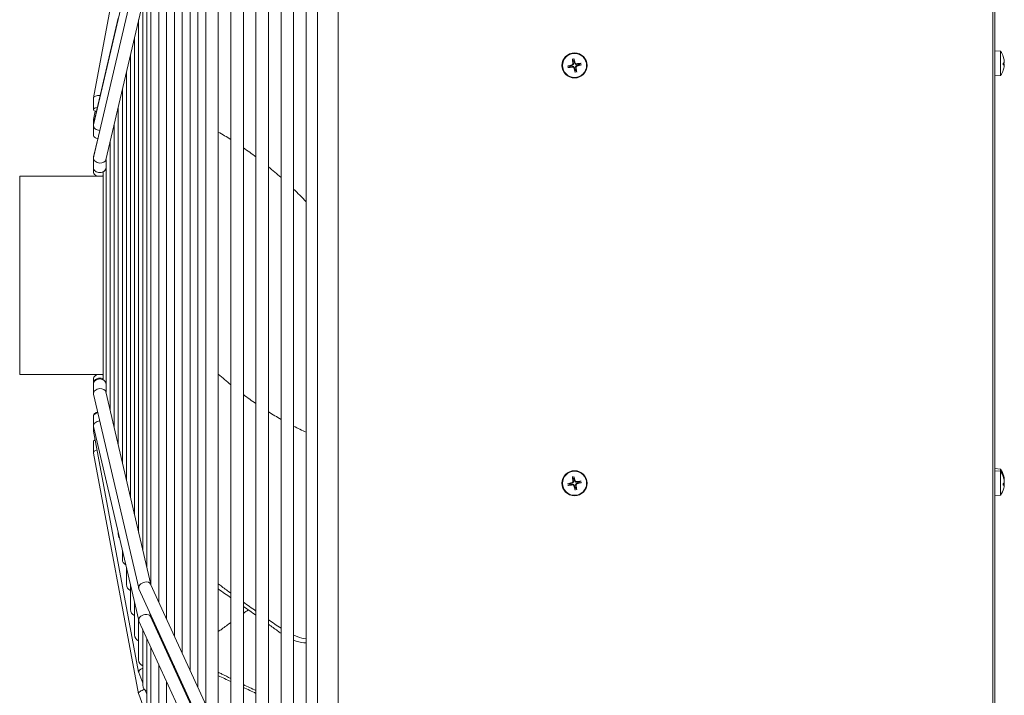
# Model space of a CAD drawing. Extents: x 3976 to 14061, y -10728 to -8136.
# Drawn here: x 7011 to 7482, y -10543 to -10220 of the extents above; entities that cross this region are included whole.
import ezdxf

# ---------------------------------------------------------------- set-up
doc = ezdxf.new("R2010")
doc.units = 0
doc.header["$LTSCALE"] = 2
doc.layers.add('Visible (ISO)', color=7, linetype='CONTINUOUS', lineweight=18)

msp = doc.modelspace()

# ---------------------------------------------------------------- linework, layer by layer
at = {"layer": 'Visible (ISO)'}
for p, q in [((7476.45, -10703.96), (7476.45, -9977.46)), ((7477.45, -10703.96), (7477.45, -9977.46)), ((7153.45, -10695.89), (7153.45, -9988.03)), ((7163.45, -10683.46), (7163.45, -9999.46)), ((7100.08, -10137.74), (7100.08, -10547.46)), ((7106.08, -10548.2), (7106.08, -10137.01)), ((7112.08, -10137.01), (7112.08, -10548.2)), ((7118.08, -10548.2), (7118.08, -10137.01)), ((7124.08, -10137.01), (7124.08, -10548.2)), ((7130.08, -10548.2), (7130.08, -10137.01)), ((7136.08, -10137.01), (7136.08, -10548.2)), ((7142.08, -10548.2), (7142.08, -10137.01)), ((7148.08, -10137.01), (7148.08, -10548.2)), ((7046.4, -10256.93), (7067.98, -10141.6)), ((7096.33, -10145.89), (7096.33, -10539.26)), ((7092.58, -10154.05), (7092.58, -10531.06)), ((7088.83, -10162.2), (7088.83, -10522.86)), ((7085.07, -10170.36), (7085.07, -10514.65)), ((7046.43, -10269.97), (7068.01, -10177.56)), ((7081.32, -10178.51), (7081.32, -10506.45)), ((7077.57, -10186.67), (7077.57, -10498.25)), ((7046.43, -10285.57), (7068.01, -10193.16)), ((7052.35, -10286.6), (7073.75, -10194.98)), ((7073.82, -10194.82), (7073.82, -10490.05)), ((7071.87, -10203.01), (7071.87, -10481.81)), ((7069.92, -10211.35), (7069.92, -10473.42)), ((7046.43, -10269.65), (7058.23, -10218.81)), ((7067.98, -10219.69), (7067.98, -10465.03)), ((7066.03, -10228.04), (7066.03, -10456.64)), ((7064.08, -10236.38), (7064.08, -10448.25)), ((7480.23, -10234.7), (7477.45, -10234.46)), ((7480.23, -10234.7), (7480.23, -10246.22)), ((7481.49, -10237.19), (7481.49, -10237.19)), ((7481.49, -10237.24), (7481.49, -10237.19)), ((7481.49, -10241.14), (7481.49, -10240.43)), ((7481.98, -10241.14), (7481.49, -10241.1)), ((7062.13, -10244.72), (7062.13, -10439.86)), ((7480.23, -10246.22), (7477.45, -10246.46)), ((7060.18, -10253.06), (7060.18, -10431.47)), ((7046.39, -10262.57), (7046.39, -10257.05)), ((7046.4, -10267.38), (7047.16, -10263.32)), ((7058.23, -10261.4), (7058.23, -10423.08)), ((7046.39, -10269.99), (7046.39, -10267.51)), ((7046.39, -10270.31), (7046.39, -10269.99)), ((7046.39, -10274.73), (7046.39, -10270.31)), ((7056.29, -10269.75), (7056.29, -10414.69)), ((7046.43, -10285.16), (7048.44, -10276.52)), ((7054.34, -10278.09), (7054.34, -10406.29)), ((7046.39, -10285.91), (7046.39, -10285.5)), ((7046.39, -10290.33), (7046.39, -10285.91)), ((7052.39, -10288.39), (7052.39, -10286.43)), ((7052.39, -10288.39), (7052.39, -10395.93)), ((7046.39, -10292.23), (7046.39, -10290.33)), ((7051.08, -10391.97), (7051.08, -10292.35)), ((7011.08, -10294.46), (7011.08, -10389.46)), ((7011.08, -10294.46), (7051.08, -10294.46)), ((7011.08, -10389.46), (7051.08, -10389.46)), ((7046.39, -10393.59), (7046.39, -10391.69)), ((7046.39, -10393.59), (7046.39, -10393.97)), ((7046.39, -10393.97), (7046.39, -10398.42)), ((7052.35, -10397.74), (7073.75, -10489.89)), ((7052.39, -10395.93), (7052.39, -10397.9)), ((7046.43, -10398.76), (7068.01, -10491.7)), ((7046.39, -10409.49), (7046.39, -10409.19)), ((7046.39, -10409.49), (7046.39, -10413.93)), ((7046.39, -10413.93), (7046.39, -10416.41)), ((7046.4, -10416.54), (7067.98, -10531.86)), ((7046.43, -10414.27), (7068.01, -10507.21)), ((7046.39, -10421.35), (7046.39, -10426.87)), ((7046.4, -10426.99), (7067.98, -10542.32)), ((7480.23, -10434.7), (7477.45, -10434.46)), ((7480.23, -10435.7), (7477.45, -10435.46)), ((7480.23, -10434.7), (7480.23, -10435.7)), ((7480.23, -10435.7), (7480.23, -10447.22)), ((7481.49, -10437.31), (7481.49, -10437.2)), ((7481.49, -10438.31), (7481.49, -10438.2)), ((7481.49, -10442.44), (7481.49, -10441.74)), ((7481.99, -10442.23), (7481.49, -10442.18)), ((7481.99, -10441.23), (7481.93, -10441.22)), ((7480.23, -10447.22), (7477.45, -10447.46)), ((7058.23, -10465.11), (7058.23, -10465.82)), ((7060.18, -10473.5), (7060.18, -10477.87)), ((7062.13, -10481.89), (7062.13, -10489.91)), ((7064.08, -10490.29), (7064.08, -10501.95)), ((7068.1, -10491.97), (7096.41, -10553.86)), ((7073.69, -10489.76), (7100.42, -10548.2)), ((7066.03, -10498.68), (7066.03, -10514)), ((7073.24, -10503.2), (7073.75, -10505.4)), ((7073.69, -10505.28), (7100.42, -10563.71)), ((7073.82, -10504.47), (7073.82, -10505.56)), ((7067.98, -10507.07), (7067.98, -10526.04)), ((7068.1, -10507.48), (7096.41, -10569.37)), ((7069.92, -10511.47), (7069.92, -10538.08)), ((7077.57, -10512.67), (7077.57, -10513.76)), ((7071.87, -10515.72), (7071.87, -10550.13)), ((7073.82, -10519.98), (7073.82, -10562.17)), ((7081.32, -10520.88), (7081.32, -10521.96)), ((7077.57, -10528.19), (7077.57, -10573.57)), ((7085.07, -10529.08), (7085.07, -10530.16)), ((7068.01, -10531.97), (7069.92, -10537.15)), ((7081.32, -10536.39), (7081.32, -10584.97)), ((7088.83, -10537.28), (7088.83, -10538.37)), ((7068.01, -10542.42), (7073.82, -10558.18)), ((7071.16, -10540.51), (7071.87, -10542.44))]:
    msp.add_line(p, q, dxfattribs=at)
for centre, radius in [((7276.45, -10241.46), 6), ((7276.45, -10241.46), 5.76), ((7276.45, -10441.46), 6), ((7276.45, -10441.46), 5.76)]:
    msp.add_circle(centre, radius, dxfattribs=at)
for centre, radius, start, end in [((7472.05, -10240.46), 10, 19.4002, 35.1493), ((7481.34, -10237.19), 0.158, 0, 19.4002), ((7276.45, -10241.46), 2.25, 184.9056, 199.0843), ((7276.45, -10241.46), 2.25, 94.9056, 109.0843), ((7276.45, -10241.46), 2.25, 4.9056, 19.0843), ((7276.45, -10241.46), 2.25, 274.9056, 289.0843), ((7472.05, -10240.46), 10, 324.8507, 340.5998), ((7481.34, -10243.73), 0.158, 340.5998, 341.6102), ((7472.05, -10440.46), 10, 13.6948, 35.1493), ((7276.45, -10441.46), 2.25, 94.9056, 109.0843), ((7472.05, -10441.46), 10, 13.6948, 35.1493), ((7276.45, -10441.46), 2.25, 184.9056, 199.0843), ((7276.45, -10441.46), 2.25, 274.9056, 289.0843), ((7276.45, -10441.46), 2.25, 4.9056, 19.0843), ((7472.05, -10441.46), 10, 324.8507, 346.3052), ((7061.23, -10465.82), 3, 180, 216.0463), ((7063.18, -10477.87), 3, 180, 242.8872), ((7065.13, -10489.91), 3, 180, 249.4761), ((7067.08, -10501.95), 3, 180, 249.4761), ((7069.03, -10514), 3, 180, 249.4761), ((7070.98, -10526.04), 3, 180, 249.4761), ((7072.92, -10538.08), 3, 180, 249.4761)]:
    msp.add_arc(centre, radius, start, end, dxfattribs=at)
for centre, major_axis, ratio, start_param, end_param in [((7472.07, -10240.46), (2.45, -9.69), 0.995951, 1.423395, 1.654885), ((7472.07, -10240.5), (8.97, 4.41), 0.980257, 5.935701, 6.166913), ((7276.51, -10241.66), (-9.59, -2.84), 0.087156, 4.813533, 5.045023), ((7276.42, -10241.25), (9.91, 1.3), 0.087156, 4.379755, 4.611245), ((7276.66, -10241.43), (1.3, -9.91), 0.087156, 4.379755, 4.611245), ((7276.25, -10241.52), (-2.84, 9.59), 0.087156, 4.813533, 5.045023), ((7276.24, -10241.49), (-1.3, 9.91), 0.087156, 4.379755, 4.611245), ((7276.48, -10241.67), (-9.91, -1.3), 0.087156, 4.379755, 4.611245), ((7276.39, -10241.26), (9.59, 2.84), 0.087156, 4.813533, 5.045023), ((7472.07, -10240.67), (9.96, 0.89), 0.177485, 5.934772, 6.166262), ((7472.07, -10240.25), (9.96, -0.87), 0.02203, 5.952479, 6.183969), ((7472.07, -10240.42), (8.97, -4.41), 0.980257, 0.115995, 0.347485), ((7472.07, -10240.25), (9.96, -0.89), 0.177485, 0.116923, 0.345644), ((7276.65, -10241.4), (2.84, -9.59), 0.087156, 4.813533, 5.045023), ((7049.39, -10257.27), (3, -0.28), 0.472037, 1.614557, 3.185353), ((7049.39, -10257.27), (3, -0.28), 0.472037, 1.534644, 1.614557), ((7049.39, -10270.48), (2.99, -0.34), 0.704462, 3.060602, 4.793379), ((7049.39, -10267.72), (3, -0.28), 0.472037, 2.466788, 3.185353), ((7049.39, -10270.16), (2.99, -0.34), 0.700411, 2.839076, 3.22167), ((7049.39, -10270.48), (2.99, -0.34), 0.704462, 4.793379, 4.815102), ((7049.39, -10285.67), (2.99, -0.34), 0.700411, 2.810002, 3.22167), ((7049.39, -10286.08), (2.99, -0.34), 0.704462, 3.060602, 4.793379), ((7049.39, -10286.08), (2.99, -0.34), 0.704462, 4.793379, 6.202195), ((7049.39, -10398.25), (2.99, 0.34), 0.700411, 1.490719, 3.22167), ((7049.39, -10398.25), (2.99, 0.34), 0.700411, 0.080078, 1.490719), ((7049.39, -10413.76), (2.99, 0.34), 0.700411, 1.490719, 3.22167), ((7049.39, -10413.76), (2.99, 0.34), 0.700411, 1.480593, 1.490719), ((7049.39, -10416.2), (3, 0.28), 0.472037, 2.59547, 3.185353), ((7049.39, -10426.65), (3, 0.28), 0.472037, 1.981754, 3.185353), ((7276.66, -10441.43), (1.3, -9.91), 0.087156, 4.379755, 4.611245), ((7276.25, -10441.52), (-2.84, 9.59), 0.087156, 4.813533, 5.045023), ((7472.07, -10440.52), (9.51, 3.09), 0.959378, 6.082247, 6.313737), ((7472.07, -10440.44), (7.97, -6.04), 0.989533, 0.744536, 0.976026), ((7472.07, -10441.52), (9.51, 3.09), 0.959378, 6.082247, 6.313737), ((7472.07, -10441.44), (7.97, -6.04), 0.989533, 0.744536, 0.976026), ((7472.07, -10440.66), (9.96, 0.9), 0.268325, 6.140525, 6.15767), ((7276.51, -10441.66), (-9.59, -2.84), 0.087156, 4.813533, 5.045023), ((7276.42, -10441.25), (9.91, 1.3), 0.087156, 4.379755, 4.611245), ((7276.65, -10441.4), (2.84, -9.59), 0.087156, 4.813533, 5.045023), ((7276.24, -10441.49), (-1.3, 9.91), 0.087156, 4.379755, 4.611245), ((7276.48, -10441.67), (-9.91, -1.3), 0.087156, 4.379755, 4.611245), ((7276.39, -10441.26), (9.59, 2.84), 0.087156, 4.813533, 5.045023), ((7472.07, -10441.66), (9.96, 0.9), 0.268325, 5.92618, 6.15767), ((7472.07, -10441.25), (9.96, -0.88), 0.115018, 5.960681, 6.192171), ((7472.07, -10441.26), (9.96, -0.9), 0.268325, 0.125516, 0.254447), ((7472.07, -10441.4), (9.51, -3.09), 0.959378, 0.072007, 0.200938), ((7472.07, -10440.25), (9.96, -0.88), 0.115018, 6.119122, 6.192171), ((7472.07, -10440.4), (9.51, -3.09), 0.959378, 0.183793, 0.200938), ((7070.9, -10490.87), (2.85, 0.97), 0.683384, 1.341898, 3.210336), ((7070.9, -10490.87), (2.85, 0.97), 0.683384, 0.068743, 1.341898), ((7835.31, -9997.94), (-1009.08, 0), 0.705065, 0.765575, 0.771698), ((6406.84, -11005.1), (1009.09, 0), 0.705065, 0.796952, 0.805217), ((7835.31, -9997.94), (-1009.08, 0), 0.705065, 0.780187, 0.788605), ((6406.84, -11005.1), (1009.09, 0), 0.705065, 0.780187, 0.788605), ((7070.9, -10506.38), (2.85, 0.97), 0.683384, 1.341898, 3.210336), ((7070.9, -10506.38), (2.85, 0.97), 0.683384, 0.068743, 1.341898), ((7835.31, -11007.09), (-1009.08, 0), 0.709142, 5.499683, 5.502998), ((7835.31, -11007.09), (-1009.08, 0), 0.709142, 5.511488, 5.51761), ((7835.31, -9997.94), (-1009.08, 0), 0.705065, 0.796952, 0.805218), ((6406.84, -11005.1), (1009.09, 0), 0.705065, 0.765575, 0.771698), ((7070.9, -10531.11), (2.9, 0.8), 0.460481, 1.783313, 3.180385), ((6406.84, -10879.33), (1009.09, 0), 0.475188, 0.796952, 0.805217), ((7835.31, -10200.54), (-1009.08, 0), 0.475188, 0.765575, 0.771698), ((7835.31, -10200.54), (-1009.08, 0), 0.475188, 0.780187, 0.788605), ((7070.9, -10541.57), (2.9, 0.8), 0.460481, 1.487656, 3.180385), ((6406.84, -10879.33), (1009.09, 0), 0.475188, 0.780187, 0.788605)]:
    msp.add_ellipse(centre, major_axis=major_axis, ratio=ratio, start_param=start_param, end_param=end_param, dxfattribs=at)
for points, knots in [([(7273.15, -10241.8), (7273.16, -10241.79), (7273.18, -10241.79), (7273.22, -10241.78), (7273.24, -10241.77), (7273.28, -10241.76), (7273.3, -10241.76), (7273.32, -10241.75), (7273.33, -10241.75), (7273.34, -10241.75)], [0.01865155, 0.01865155, 0.01865155, 0.01865155, 0.02376476, 0.02376476, 0.02974427, 0.02974427, 0.03563127, 0.03563127, 0.04037215, 0.04037215, 0.04037215, 0.04037215]), ([(7273.49, -10242.46), (7273.48, -10242.46), (7273.47, -10242.47), (7273.45, -10242.47), (7273.43, -10242.48), (7273.39, -10242.48), (7273.37, -10242.48), (7273.33, -10242.49), (7273.31, -10242.49), (7273.3, -10242.49)], [0.05421902, 0.05421902, 0.05421902, 0.05421902, 0.0589599, 0.0589599, 0.06484691, 0.06484691, 0.07082641, 0.07082641, 0.07593963, 0.07593963, 0.07593963, 0.07593963]), ([(7275.67, -10240.54), (7275.68, -10240.61), (7275.67, -10240.68), (7275.64, -10240.82), (7275.6, -10240.88), (7275.52, -10240.98), (7275.47, -10241.03), (7275.37, -10241.09), (7275.34, -10241.11), (7275.3, -10241.12)], [0, 0, 0, 0, 0.01977569, 0.01977569, 0.03955138, 0.03955138, 0.05938524, 0.05938524, 0.07110109, 0.07110109, 0.07110109, 0.07110109]), ([(7275.93, -10240.51), (7275.94, -10240.57), (7275.94, -10240.64), (7275.93, -10240.75), (7275.92, -10240.82), (7275.88, -10240.94), (7275.85, -10241), (7275.79, -10241.1), (7275.74, -10241.15), (7275.65, -10241.24), (7275.59, -10241.27), (7275.49, -10241.33), (7275.43, -10241.35), (7275.37, -10241.36)], [0.349366, 0.349366, 0.349366, 0.349366, 0.3689081, 0.3689081, 0.3873695, 0.3873695, 0.4058309, 0.4058309, 0.4242922, 0.4242922, 0.4427536, 0.4427536, 0.4622957, 0.4622957, 0.4622957, 0.4622957]), ([(7275.45, -10238.5), (7275.45, -10238.49), (7275.45, -10238.48), (7275.44, -10238.45), (7275.44, -10238.44), (7275.43, -10238.4), (7275.43, -10238.38), (7275.42, -10238.34), (7275.42, -10238.32), (7275.42, -10238.3)], [0.05421902, 0.05421902, 0.05421902, 0.05421902, 0.0589599, 0.0589599, 0.06484691, 0.06484691, 0.07082641, 0.07082641, 0.07593963, 0.07593963, 0.07593963, 0.07593963]), ([(7275.5, -10241.99), (7275.57, -10241.98), (7275.63, -10241.97), (7275.75, -10241.98), (7275.81, -10241.99), (7275.93, -10242.03), (7275.99, -10242.06), (7276.09, -10242.13), (7276.14, -10242.17), (7276.23, -10242.26), (7276.26, -10242.32), (7276.32, -10242.42), (7276.34, -10242.48), (7276.36, -10242.54)], [0.349366, 0.349366, 0.349366, 0.349366, 0.3689081, 0.3689081, 0.3873695, 0.3873695, 0.4058309, 0.4058309, 0.4242922, 0.4242922, 0.4427536, 0.4427536, 0.4622957, 0.4622957, 0.4622957, 0.4622957]), ([(7275.54, -10242.24), (7275.6, -10242.23), (7275.67, -10242.24), (7275.81, -10242.28), (7275.87, -10242.31), (7275.98, -10242.39), (7276.02, -10242.44), (7276.08, -10242.54), (7276.1, -10242.58), (7276.11, -10242.61)], [0, 0, 0, 0, 0.01977569, 0.01977569, 0.03955138, 0.03955138, 0.05938524, 0.05938524, 0.07110109, 0.07110109, 0.07110109, 0.07110109]), ([(7276.11, -10238.16), (7276.12, -10238.17), (7276.12, -10238.19), (7276.13, -10238.23), (7276.14, -10238.25), (7276.15, -10238.28), (7276.15, -10238.3), (7276.16, -10238.33), (7276.16, -10238.34), (7276.16, -10238.35)], [0.01865155, 0.01865155, 0.01865155, 0.01865155, 0.02376476, 0.02376476, 0.02974427, 0.02974427, 0.03563127, 0.03563127, 0.04037215, 0.04037215, 0.04037215, 0.04037215]), ([(7277.4, -10240.93), (7277.34, -10240.94), (7277.28, -10240.95), (7277.16, -10240.94), (7277.1, -10240.93), (7276.97, -10240.89), (7276.92, -10240.86), (7276.81, -10240.79), (7276.76, -10240.75), (7276.68, -10240.66), (7276.64, -10240.6), (7276.59, -10240.5), (7276.56, -10240.44), (7276.55, -10240.38)], [0.349366, 0.349366, 0.349366, 0.349366, 0.3689081, 0.3689081, 0.3873695, 0.3873695, 0.4058309, 0.4058309, 0.4242922, 0.4242922, 0.4427536, 0.4427536, 0.4622957, 0.4622957, 0.4622957, 0.4622957]), ([(7277.37, -10240.68), (7277.3, -10240.69), (7277.23, -10240.68), (7277.1, -10240.64), (7277.03, -10240.61), (7276.93, -10240.53), (7276.88, -10240.48), (7276.82, -10240.38), (7276.81, -10240.34), (7276.79, -10240.31)], [0, 0, 0, 0, 0.01977569, 0.01977569, 0.03955138, 0.03955138, 0.05938524, 0.05938524, 0.07110109, 0.07110109, 0.07110109, 0.07110109]), ([(7276.98, -10242.41), (7276.97, -10242.35), (7276.96, -10242.28), (7276.97, -10242.17), (7276.98, -10242.1), (7277.02, -10241.98), (7277.05, -10241.92), (7277.12, -10241.82), (7277.16, -10241.77), (7277.26, -10241.68), (7277.31, -10241.65), (7277.41, -10241.59), (7277.47, -10241.57), (7277.53, -10241.56)], [0.349366, 0.349366, 0.349366, 0.349366, 0.3689081, 0.3689081, 0.3873695, 0.3873695, 0.4058309, 0.4058309, 0.4242922, 0.4242922, 0.4427536, 0.4427536, 0.4622957, 0.4622957, 0.4622957, 0.4622957]), ([(7277.23, -10242.38), (7277.23, -10242.31), (7277.23, -10242.24), (7277.27, -10242.1), (7277.3, -10242.04), (7277.38, -10241.94), (7277.43, -10241.89), (7277.53, -10241.83), (7277.57, -10241.81), (7277.61, -10241.8)], [0, 0, 0, 0, 0.01977569, 0.01977569, 0.03955138, 0.03955138, 0.05938524, 0.05938524, 0.07110109, 0.07110109, 0.07110109, 0.07110109]), ([(7279.42, -10240.46), (7279.42, -10240.46), (7279.43, -10240.45), (7279.46, -10240.45), (7279.48, -10240.44), (7279.51, -10240.44), (7279.54, -10240.44), (7279.57, -10240.43), (7279.59, -10240.43), (7279.61, -10240.43)], [0.05421902, 0.05421902, 0.05421902, 0.05421902, 0.0589599, 0.0589599, 0.06484691, 0.06484691, 0.07082641, 0.07082641, 0.07593963, 0.07593963, 0.07593963, 0.07593963]), ([(7279.76, -10241.12), (7279.74, -10241.13), (7279.72, -10241.13), (7279.69, -10241.14), (7279.66, -10241.15), (7279.63, -10241.16), (7279.61, -10241.16), (7279.58, -10241.17), (7279.57, -10241.17), (7279.57, -10241.17)], [0.01865155, 0.01865155, 0.01865155, 0.01865155, 0.02376476, 0.02376476, 0.02974427, 0.02974427, 0.03563127, 0.03563127, 0.04037215, 0.04037215, 0.04037215, 0.04037215]), ([(7482, -10239.72), (7482, -10239.7), (7482, -10239.67), (7482, -10239.59), (7481.99, -10239.53), (7481.99, -10239.43), (7481.98, -10239.39), (7481.98, -10239.35)], [0.02537902, 0.02537902, 0.02537902, 0.02537902, 0.03955138, 0.03955138, 0.05938524, 0.05938524, 0.07110109, 0.07110109, 0.07110109, 0.07110109]), ([(7481.98, -10239.47), (7481.99, -10239.53), (7481.99, -10239.6), (7482, -10239.73), (7482, -10239.79), (7482, -10239.89), (7481.99, -10239.93), (7481.99, -10239.97), (7481.98, -10239.99), (7481.98, -10239.99)], [0, 0, 0, 0, 0.01977569, 0.01977569, 0.03955138, 0.03955138, 0.05938524, 0.05938524, 0.07110109, 0.07110109, 0.07110109, 0.07110109]), ([(7482, -10241.2), (7482, -10241.16), (7482, -10241.12), (7482, -10241.03), (7481.99, -10240.99), (7481.99, -10240.95), (7481.98, -10240.93), (7481.98, -10240.93)], [0.02537902, 0.02537902, 0.02537902, 0.02537902, 0.03955138, 0.03955138, 0.05938524, 0.05938524, 0.07110109, 0.07110109, 0.07110109, 0.07110109]), ([(7481.98, -10241.14), (7481.99, -10241.14), (7481.99, -10241.15), (7482, -10241.2), (7482, -10241.24), (7482, -10241.33), (7481.99, -10241.39), (7481.99, -10241.49), (7481.98, -10241.53), (7481.98, -10241.57)], [0, 0, 0, 0, 0.01977569, 0.01977569, 0.03955138, 0.03955138, 0.05938524, 0.05938524, 0.07110109, 0.07110109, 0.07110109, 0.07110109]), ([(7276.79, -10244.76), (7276.79, -10244.75), (7276.78, -10244.73), (7276.77, -10244.69), (7276.76, -10244.67), (7276.75, -10244.64), (7276.75, -10244.62), (7276.74, -10244.59), (7276.74, -10244.58), (7276.74, -10244.57)], [0.01865155, 0.01865155, 0.01865155, 0.01865155, 0.02376476, 0.02376476, 0.02974427, 0.02974427, 0.03563127, 0.03563127, 0.04037215, 0.04037215, 0.04037215, 0.04037215]), ([(7277.45, -10244.42), (7277.46, -10244.43), (7277.46, -10244.44), (7277.46, -10244.47), (7277.47, -10244.48), (7277.47, -10244.52), (7277.48, -10244.54), (7277.48, -10244.58), (7277.48, -10244.6), (7277.49, -10244.62)], [0.05421902, 0.05421902, 0.05421902, 0.05421902, 0.0589599, 0.0589599, 0.06484691, 0.06484691, 0.07082641, 0.07082641, 0.07593963, 0.07593963, 0.07593963, 0.07593963]), ([(7047.85, -10263.53), (7047.64, -10263.48), (7047.44, -10263.42), (7047, -10263.26), (7046.77, -10263.13), (7046.47, -10262.85), (7046.39, -10262.71), (7046.39, -10262.44), (7046.47, -10262.29), (7046.77, -10262.04), (7047.01, -10261.92), (7047.54, -10261.74), (7047.87, -10261.66), (7048.26, -10261.61), (7048.28, -10261.61), (7048.3, -10261.61)], [0.1546596, 0.1546596, 0.1546596, 0.1546596, 0.225892, 0.225892, 0.3397123, 0.3397123, 0.4535327, 0.4535327, 0.567765, 0.567765, 0.6819972, 0.6819972, 0.7949852, 0.7949852, 0.8003816, 0.8003816, 0.8003816, 0.8003816]), ([(7046.39, -10274.73), (7046.39, -10274.97), (7046.47, -10275.22), (7046.77, -10275.68), (7047, -10275.89), (7047.54, -10276.23), (7047.87, -10276.38), (7048.34, -10276.5), (7048.44, -10276.52), (7048.54, -10276.54)], [0.4544404, 0.4544404, 0.4544404, 0.4544404, 0.5682608, 0.5682608, 0.6820811, 0.6820811, 0.7950271, 0.7950271, 0.8245347, 0.8245347, 0.8245347, 0.8245347]), ([(7046.39, -10290.33), (7046.39, -10290.64), (7046.47, -10290.96), (7046.77, -10291.56), (7047.01, -10291.84), (7047.54, -10292.27), (7047.87, -10292.46), (7048.61, -10292.71), (7049.01, -10292.78), (7049.77, -10292.78), (7050.17, -10292.71), (7050.73, -10292.52), (7050.91, -10292.44), (7051.08, -10292.35)], [0.4535327, 0.4535327, 0.4535327, 0.4535327, 0.567765, 0.567765, 0.6819972, 0.6819972, 0.7949852, 0.7949852, 0.9079731, 0.9079731, 1.0209611, 1.0209611, 1.0796725, 1.0796725, 1.0796725, 1.0796725]), ([(7046.39, -10292.23), (7046.39, -10292.54), (7046.47, -10292.87), (7046.77, -10293.48), (7047, -10293.76), (7047.5, -10294.17), (7047.78, -10294.34), (7048.09, -10294.46)], [0.4544404, 0.4544404, 0.4544404, 0.4544404, 0.5682608, 0.5682608, 0.6820811, 0.6820811, 0.7786843, 0.7786843, 0.7786843, 0.7786843]), ([(7051.08, -10292.35), (7051.24, -10292.26), (7051.38, -10292.16), (7051.78, -10291.84), (7052.01, -10291.56), (7052.31, -10290.96), (7052.39, -10290.64), (7052.39, -10290.33)], [1.0796725, 1.0796725, 1.0796725, 1.0796725, 1.133949, 1.133949, 1.2481813, 1.2481813, 1.3624135, 1.3624135, 1.3624135, 1.3624135]), ([(7046.63, -10392.64), (7046.63, -10392.64), (7046.62, -10392.63), (7046.47, -10392.33), (7046.39, -10392), (7046.39, -10391.38), (7046.47, -10391.05), (7046.77, -10390.44), (7047, -10390.16), (7047.5, -10389.75), (7047.78, -10389.58), (7048.09, -10389.46)], [1.2461727, 1.2461727, 1.2461727, 1.2461727, 1.2481813, 1.2481813, 1.3624135, 1.3624135, 1.4762339, 1.4762339, 1.5900542, 1.5900542, 1.6866574, 1.6866574, 1.6866574, 1.6866574]), ([(7046.4, -10393.78), (7046.39, -10393.72), (7046.39, -10393.65), (7046.39, -10393.28), (7046.47, -10392.96), (7046.77, -10392.36), (7047.01, -10392.08), (7047.54, -10391.65), (7047.87, -10391.46), (7048.61, -10391.21), (7049.01, -10391.14), (7049.77, -10391.14), (7050.17, -10391.21), (7050.73, -10391.4), (7050.91, -10391.48), (7051.08, -10391.57)], [0.4293267, 0.4293267, 0.4293267, 0.4293267, 0.4535327, 0.4535327, 0.567765, 0.567765, 0.6819972, 0.6819972, 0.7949852, 0.7949852, 0.9079731, 0.9079731, 1.0209611, 1.0209611, 1.0796725, 1.0796725, 1.0796725, 1.0796725]), ([(7049.39, -10391.54), (7049.01, -10391.54), (7048.61, -10391.61), (7047.87, -10391.86), (7047.54, -10392.04), (7047.01, -10392.48), (7046.77, -10392.75), (7046.47, -10393.35), (7046.39, -10393.67), (7046.39, -10393.97)], [0, 0, 0, 0, 0.1129879, 0.1129879, 0.2259759, 0.2259759, 0.3402082, 0.3402082, 0.4544404, 0.4544404, 0.4544404, 0.4544404]), ([(7051.08, -10391.97), (7050.91, -10391.88), (7050.73, -10391.8), (7050.17, -10391.61), (7049.77, -10391.54), (7049.39, -10391.54)], [1.6442468, 1.6442468, 1.6442468, 1.6442468, 1.7029583, 1.7029583, 1.8159462, 1.8159462, 1.8159462, 1.8159462]), ([(7052.39, -10393.97), (7052.39, -10393.67), (7052.31, -10393.35), (7052.01, -10392.75), (7051.78, -10392.48), (7051.38, -10392.16), (7051.24, -10392.06), (7051.08, -10391.97)], [1.3615058, 1.3615058, 1.3615058, 1.3615058, 1.4757381, 1.4757381, 1.5899703, 1.5899703, 1.6442468, 1.6442468, 1.6442468, 1.6442468]), ([(7046.4, -10409.34), (7046.39, -10409.29), (7046.39, -10409.24), (7046.39, -10408.95), (7046.47, -10408.7), (7046.77, -10408.24), (7047, -10408.03), (7047.54, -10407.69), (7047.87, -10407.54), (7048.31, -10407.43), (7048.37, -10407.41), (7048.44, -10407.4)], [1.3381967, 1.3381967, 1.3381967, 1.3381967, 1.3624135, 1.3624135, 1.4762339, 1.4762339, 1.5900542, 1.5900542, 1.7030002, 1.7030002, 1.7223118, 1.7223118, 1.7223118, 1.7223118]), ([(7048.5, -10407.7), (7048.42, -10407.71), (7048.33, -10407.73), (7047.87, -10407.85), (7047.54, -10408), (7047, -10408.33), (7046.77, -10408.55), (7046.47, -10409.01), (7046.39, -10409.26), (7046.39, -10409.49)], [0.0867829, 0.0867829, 0.0867829, 0.0867829, 0.112946, 0.112946, 0.225892, 0.225892, 0.3397123, 0.3397123, 0.4535327, 0.4535327, 0.4535327, 0.4535327]), ([(7047.16, -10420.6), (7046.94, -10420.7), (7046.75, -10420.81), (7046.47, -10421.07), (7046.39, -10421.21), (7046.39, -10421.35)], [0.2415889, 0.2415889, 0.2415889, 0.2415889, 0.3397123, 0.3397123, 0.4535327, 0.4535327, 0.4535327, 0.4535327]), ([(7275.45, -10438.5), (7275.45, -10438.49), (7275.45, -10438.48), (7275.44, -10438.45), (7275.44, -10438.44), (7275.43, -10438.4), (7275.43, -10438.38), (7275.42, -10438.34), (7275.42, -10438.32), (7275.42, -10438.3)], [0.05421902, 0.05421902, 0.05421902, 0.05421902, 0.0589599, 0.0589599, 0.06484691, 0.06484691, 0.07082641, 0.07082641, 0.07593963, 0.07593963, 0.07593963, 0.07593963]), ([(7276.11, -10438.16), (7276.12, -10438.17), (7276.12, -10438.19), (7276.13, -10438.23), (7276.14, -10438.25), (7276.15, -10438.28), (7276.15, -10438.3), (7276.16, -10438.33), (7276.16, -10438.34), (7276.16, -10438.35)], [0.01865155, 0.01865155, 0.01865155, 0.01865155, 0.02376476, 0.02376476, 0.02974427, 0.02974427, 0.03563127, 0.03563127, 0.04037215, 0.04037215, 0.04037215, 0.04037215]), ([(7481.99, -10439.69), (7481.99, -10439.68), (7481.99, -10439.68), (7482, -10439.65), (7482, -10439.62), (7482, -10439.54), (7481.99, -10439.49), (7481.99, -10439.39), (7481.98, -10439.35), (7481.98, -10439.31)], [0.01485798, 0.01485798, 0.01485798, 0.01485798, 0.01977569, 0.01977569, 0.03955138, 0.03955138, 0.05938524, 0.05938524, 0.07110109, 0.07110109, 0.07110109, 0.07110109]), ([(7481.98, -10439.53), (7481.99, -10439.6), (7481.99, -10439.67), (7482, -10439.8), (7482, -10439.87), (7482, -10439.97), (7481.99, -10440.02), (7481.99, -10440.07), (7481.98, -10440.09), (7481.98, -10440.1)], [0, 0, 0, 0, 0.01977569, 0.01977569, 0.03955138, 0.03955138, 0.05938524, 0.05938524, 0.07110109, 0.07110109, 0.07110109, 0.07110109]), ([(7273.15, -10441.8), (7273.16, -10441.79), (7273.18, -10441.79), (7273.22, -10441.78), (7273.24, -10441.77), (7273.28, -10441.76), (7273.3, -10441.76), (7273.32, -10441.75), (7273.33, -10441.75), (7273.34, -10441.75)], [0.01865155, 0.01865155, 0.01865155, 0.01865155, 0.02376476, 0.02376476, 0.02974427, 0.02974427, 0.03563127, 0.03563127, 0.04037215, 0.04037215, 0.04037215, 0.04037215]), ([(7273.49, -10442.46), (7273.48, -10442.46), (7273.47, -10442.47), (7273.45, -10442.47), (7273.43, -10442.48), (7273.39, -10442.48), (7273.37, -10442.48), (7273.33, -10442.49), (7273.31, -10442.49), (7273.3, -10442.49)], [0.05421902, 0.05421902, 0.05421902, 0.05421902, 0.0589599, 0.0589599, 0.06484691, 0.06484691, 0.07082641, 0.07082641, 0.07593963, 0.07593963, 0.07593963, 0.07593963]), ([(7275.67, -10440.54), (7275.68, -10440.61), (7275.67, -10440.68), (7275.64, -10440.82), (7275.6, -10440.88), (7275.52, -10440.98), (7275.47, -10441.03), (7275.37, -10441.09), (7275.34, -10441.11), (7275.3, -10441.12)], [0, 0, 0, 0, 0.01977569, 0.01977569, 0.03955138, 0.03955138, 0.05938524, 0.05938524, 0.07110109, 0.07110109, 0.07110109, 0.07110109]), ([(7275.93, -10440.51), (7275.94, -10440.57), (7275.94, -10440.64), (7275.93, -10440.75), (7275.92, -10440.82), (7275.88, -10440.94), (7275.85, -10441), (7275.79, -10441.1), (7275.74, -10441.15), (7275.65, -10441.24), (7275.59, -10441.27), (7275.49, -10441.33), (7275.43, -10441.35), (7275.37, -10441.36)], [0.349366, 0.349366, 0.349366, 0.349366, 0.3689081, 0.3689081, 0.3873695, 0.3873695, 0.4058309, 0.4058309, 0.4242922, 0.4242922, 0.4427536, 0.4427536, 0.4622957, 0.4622957, 0.4622957, 0.4622957]), ([(7275.5, -10441.99), (7275.57, -10441.98), (7275.63, -10441.97), (7275.75, -10441.98), (7275.81, -10441.99), (7275.93, -10442.03), (7275.99, -10442.06), (7276.09, -10442.13), (7276.14, -10442.17), (7276.23, -10442.26), (7276.26, -10442.32), (7276.32, -10442.42), (7276.34, -10442.48), (7276.36, -10442.54)], [0.349366, 0.349366, 0.349366, 0.349366, 0.3689081, 0.3689081, 0.3873695, 0.3873695, 0.4058309, 0.4058309, 0.4242922, 0.4242922, 0.4427536, 0.4427536, 0.4622957, 0.4622957, 0.4622957, 0.4622957]), ([(7275.54, -10442.24), (7275.6, -10442.23), (7275.67, -10442.24), (7275.81, -10442.28), (7275.87, -10442.31), (7275.98, -10442.39), (7276.02, -10442.44), (7276.08, -10442.54), (7276.1, -10442.58), (7276.11, -10442.61)], [0, 0, 0, 0, 0.01977569, 0.01977569, 0.03955138, 0.03955138, 0.05938524, 0.05938524, 0.07110109, 0.07110109, 0.07110109, 0.07110109]), ([(7277.4, -10440.93), (7277.34, -10440.94), (7277.28, -10440.95), (7277.16, -10440.94), (7277.1, -10440.93), (7276.97, -10440.89), (7276.92, -10440.86), (7276.81, -10440.79), (7276.76, -10440.75), (7276.68, -10440.66), (7276.64, -10440.6), (7276.59, -10440.5), (7276.56, -10440.44), (7276.55, -10440.38)], [0.349366, 0.349366, 0.349366, 0.349366, 0.3689081, 0.3689081, 0.3873695, 0.3873695, 0.4058309, 0.4058309, 0.4242922, 0.4242922, 0.4427536, 0.4427536, 0.4622957, 0.4622957, 0.4622957, 0.4622957]), ([(7276.79, -10444.76), (7276.79, -10444.75), (7276.78, -10444.73), (7276.77, -10444.69), (7276.76, -10444.67), (7276.75, -10444.64), (7276.75, -10444.62), (7276.74, -10444.59), (7276.74, -10444.58), (7276.74, -10444.57)], [0.01865155, 0.01865155, 0.01865155, 0.01865155, 0.02376476, 0.02376476, 0.02974427, 0.02974427, 0.03563127, 0.03563127, 0.04037215, 0.04037215, 0.04037215, 0.04037215]), ([(7277.37, -10440.68), (7277.3, -10440.69), (7277.23, -10440.68), (7277.1, -10440.64), (7277.03, -10440.61), (7276.93, -10440.53), (7276.88, -10440.48), (7276.82, -10440.38), (7276.81, -10440.34), (7276.79, -10440.31)], [0, 0, 0, 0, 0.01977569, 0.01977569, 0.03955138, 0.03955138, 0.05938524, 0.05938524, 0.07110109, 0.07110109, 0.07110109, 0.07110109]), ([(7276.98, -10442.41), (7276.97, -10442.35), (7276.96, -10442.28), (7276.97, -10442.17), (7276.98, -10442.1), (7277.02, -10441.98), (7277.05, -10441.92), (7277.12, -10441.82), (7277.16, -10441.77), (7277.26, -10441.68), (7277.31, -10441.65), (7277.41, -10441.59), (7277.47, -10441.57), (7277.53, -10441.56)], [0.349366, 0.349366, 0.349366, 0.349366, 0.3689081, 0.3689081, 0.3873695, 0.3873695, 0.4058309, 0.4058309, 0.4242922, 0.4242922, 0.4427536, 0.4427536, 0.4622957, 0.4622957, 0.4622957, 0.4622957]), ([(7277.23, -10442.38), (7277.23, -10442.31), (7277.23, -10442.24), (7277.27, -10442.1), (7277.3, -10442.04), (7277.38, -10441.94), (7277.43, -10441.89), (7277.53, -10441.83), (7277.57, -10441.81), (7277.61, -10441.8)], [0, 0, 0, 0, 0.01977569, 0.01977569, 0.03955138, 0.03955138, 0.05938524, 0.05938524, 0.07110109, 0.07110109, 0.07110109, 0.07110109]), ([(7277.45, -10444.42), (7277.46, -10444.43), (7277.46, -10444.44), (7277.46, -10444.47), (7277.47, -10444.48), (7277.47, -10444.52), (7277.48, -10444.54), (7277.48, -10444.58), (7277.48, -10444.6), (7277.49, -10444.62)], [0.05421902, 0.05421902, 0.05421902, 0.05421902, 0.0589599, 0.0589599, 0.06484691, 0.06484691, 0.07082641, 0.07082641, 0.07593963, 0.07593963, 0.07593963, 0.07593963]), ([(7279.42, -10440.46), (7279.42, -10440.46), (7279.43, -10440.45), (7279.46, -10440.45), (7279.48, -10440.44), (7279.51, -10440.44), (7279.54, -10440.44), (7279.57, -10440.43), (7279.59, -10440.43), (7279.61, -10440.43)], [0.05421902, 0.05421902, 0.05421902, 0.05421902, 0.0589599, 0.0589599, 0.06484691, 0.06484691, 0.07082641, 0.07082641, 0.07593963, 0.07593963, 0.07593963, 0.07593963]), ([(7279.76, -10441.12), (7279.74, -10441.13), (7279.72, -10441.13), (7279.69, -10441.14), (7279.66, -10441.15), (7279.63, -10441.16), (7279.61, -10441.16), (7279.58, -10441.17), (7279.57, -10441.17), (7279.57, -10441.17)], [0.01865155, 0.01865155, 0.01865155, 0.01865155, 0.02376476, 0.02376476, 0.02974427, 0.02974427, 0.03563127, 0.03563127, 0.04037215, 0.04037215, 0.04037215, 0.04037215]), ([(7481.99, -10440.69), (7481.99, -10440.68), (7481.99, -10440.68), (7482, -10440.65), (7482, -10440.62), (7482, -10440.54), (7481.99, -10440.49), (7481.99, -10440.39), (7481.98, -10440.35), (7481.98, -10440.31)], [0.01485798, 0.01485798, 0.01485798, 0.01485798, 0.01977569, 0.01977569, 0.03955138, 0.03955138, 0.05938524, 0.05938524, 0.07110109, 0.07110109, 0.07110109, 0.07110109]), ([(7481.98, -10440.53), (7481.99, -10440.6), (7481.99, -10440.67), (7482, -10440.8), (7482, -10440.87), (7482, -10440.97), (7481.99, -10441.02), (7481.99, -10441.07), (7481.98, -10441.09), (7481.98, -10441.1)], [0, 0, 0, 0, 0.01977569, 0.01977569, 0.03955138, 0.03955138, 0.05938524, 0.05938524, 0.07110109, 0.07110109, 0.07110109, 0.07110109]), ([(7481.98, -10441.23), (7481.99, -10441.22), (7481.99, -10441.23), (7482, -10441.27), (7482, -10441.3), (7482, -10441.38), (7481.99, -10441.43), (7481.99, -10441.53), (7481.98, -10441.57), (7481.98, -10441.61)], [0, 0, 0, 0, 0.01977569, 0.01977569, 0.03955138, 0.03955138, 0.05938524, 0.05938524, 0.07110109, 0.07110109, 0.07110109, 0.07110109]), ([(7481.99, -10442.23), (7481.99, -10442.22), (7481.99, -10442.2), (7482, -10442.12), (7482, -10442.05), (7482, -10441.95), (7481.99, -10441.9), (7481.99, -10441.85), (7481.98, -10441.83), (7481.98, -10441.82)], [0.01485798, 0.01485798, 0.01485798, 0.01485798, 0.01977569, 0.01977569, 0.03955138, 0.03955138, 0.05938524, 0.05938524, 0.07110109, 0.07110109, 0.07110109, 0.07110109]), ([(7481.98, -10442.23), (7481.99, -10442.22), (7481.99, -10442.23), (7482, -10442.27), (7482, -10442.3), (7482, -10442.38), (7481.99, -10442.43), (7481.99, -10442.53), (7481.98, -10442.57), (7481.98, -10442.61)], [0, 0, 0, 0, 0.01977569, 0.01977569, 0.03955138, 0.03955138, 0.05938524, 0.05938524, 0.07110109, 0.07110109, 0.07110109, 0.07110109]), ([(7481.99, -10441.23), (7481.99, -10441.22), (7481.99, -10441.2), (7482, -10441.12), (7482, -10441.05), (7482, -10440.99), (7482, -10440.97), (7482, -10440.96)], [0.01485798, 0.01485798, 0.01485798, 0.01485798, 0.01977569, 0.01977569, 0.03955138, 0.03955138, 0.04494319, 0.04494319, 0.04494319, 0.04494319]), ([(7148.08, -10515.96), (7146.7, -10515.77), (7145.25, -10515.41), (7143.21, -10514.68), (7142.65, -10514.46), (7142.08, -10514.22)], [3.7871811, 3.7871811, 3.7871811, 3.7871811, 4.431825, 4.431825, 4.6725392, 4.6725392, 4.6725392, 4.6725392]), ([(7142.08, -10516.5), (7143.82, -10517.2), (7145.48, -10517.64), (7147.39, -10517.86), (7147.74, -10517.89), (7148.08, -10517.9)], [1.1400828, 1.1400828, 1.1400828, 1.1400828, 1.9477039, 1.9477039, 2.1313088, 2.1313088, 2.1313088, 2.1313088])]:
    msp.add_open_spline(points, degree=3, knots=knots, dxfattribs=at)
for points, weights in [([(7274.21, -10241.65), (7273.84, -10241.69), (7273.34, -10241.75)], [1, 1.01444653277, 1.00161709172]), ([(7273.49, -10242.46), (7273.97, -10242.31), (7274.32, -10242.2)], [1.00161709282, 1.01444654309, 1]), ([(7275.37, -10241.36), (7275, -10241.46), (7274.21, -10241.65)], [1.82340712237, 1.44889034267, 1]), ([(7274.32, -10242.2), (7275.12, -10242.05), (7275.5, -10241.99)], [1, 1.44889034267, 1.82340712237]), ([(7275.45, -10238.5), (7275.61, -10238.98), (7275.72, -10239.33)], [1.00161709, 1.01444651664, 1]), ([(7275.72, -10239.33), (7275.86, -10240.13), (7275.93, -10240.51)], [1, 1.44889034267, 1.82340712237]), ([(7276.26, -10239.22), (7276.22, -10238.85), (7276.16, -10238.35)], [1, 1.0144465167, 1.00161709001]), ([(7276.55, -10240.38), (7276.45, -10240), (7276.26, -10239.22)], [1.82340712237, 1.44889034267, 1]), ([(7277.19, -10243.59), (7277.05, -10242.79), (7276.98, -10242.41)], [1, 1.44889034267, 1.82340712237]), ([(7278.58, -10240.72), (7277.78, -10240.87), (7277.4, -10240.93)], [1, 1.44889034267, 1.82340712237]), ([(7277.53, -10241.56), (7277.91, -10241.46), (7278.7, -10241.27)], [1.82340712237, 1.44889034267, 1]), ([(7279.42, -10240.46), (7278.93, -10240.61), (7278.58, -10240.72)], [1.00161709282, 1.01444654309, 1]), ([(7278.7, -10241.27), (7279.06, -10241.23), (7279.57, -10241.17)], [1, 1.01444655752, 1.00161709436]), ([(7276.36, -10242.54), (7276.45, -10242.92), (7276.64, -10243.7)], [1.82340712237, 1.44889034267, 1]), ([(7276.64, -10243.7), (7276.69, -10244.07), (7276.74, -10244.57)], [1, 1.0144465167, 1.00161709001]), ([(7277.45, -10244.42), (7277.3, -10243.94), (7277.19, -10243.59)], [1.00161709, 1.01444651664, 1]), ([(7275.45, -10438.5), (7275.61, -10438.98), (7275.72, -10439.33)], [1.00161709, 1.01444651664, 1]), ([(7275.72, -10439.33), (7275.86, -10440.13), (7275.93, -10440.51)], [1, 1.44889034267, 1.82340712237]), ([(7276.26, -10439.22), (7276.22, -10438.85), (7276.16, -10438.35)], [1, 1.0144465167, 1.00161709001]), ([(7276.55, -10440.38), (7276.45, -10440), (7276.26, -10439.22)], [1.82340712237, 1.44889034267, 1]), ([(7274.21, -10441.65), (7273.84, -10441.69), (7273.34, -10441.75)], [1, 1.01444653277, 1.00161709172]), ([(7273.49, -10442.46), (7273.97, -10442.31), (7274.32, -10442.2)], [1.00161709282, 1.01444654309, 1]), ([(7275.37, -10441.36), (7275, -10441.46), (7274.21, -10441.65)], [1.82340712237, 1.44889034267, 1]), ([(7274.32, -10442.2), (7275.12, -10442.05), (7275.5, -10441.99)], [1, 1.44889034267, 1.82340712237]), ([(7276.36, -10442.54), (7276.45, -10442.92), (7276.64, -10443.7)], [1.82340712237, 1.44889034267, 1]), ([(7276.64, -10443.7), (7276.69, -10444.07), (7276.74, -10444.57)], [1, 1.0144465167, 1.00161709001]), ([(7277.19, -10443.59), (7277.05, -10442.79), (7276.98, -10442.41)], [1, 1.44889034267, 1.82340712237]), ([(7277.45, -10444.42), (7277.3, -10443.94), (7277.19, -10443.59)], [1.00161709, 1.01444651664, 1]), ([(7278.58, -10440.72), (7277.78, -10440.87), (7277.4, -10440.93)], [1, 1.44889034267, 1.82340712237]), ([(7277.53, -10441.56), (7277.91, -10441.46), (7278.7, -10441.27)], [1.82340712237, 1.44889034267, 1]), ([(7279.42, -10440.46), (7278.93, -10440.61), (7278.58, -10440.72)], [1.00161709282, 1.01444654309, 1]), ([(7278.7, -10441.27), (7279.06, -10441.23), (7279.57, -10441.17)], [1, 1.01444655752, 1.00161709436])]:
    msp.add_rational_spline(points, weights, degree=2, dxfattribs=at)
for points in [[(7481.49, -10241.14), (7481.49, -10241.14), (7481.49, -10241.15), (7481.48, -10241.14)], [(7112.08, -10276.95), (7110.08, -10275.69), (7108.08, -10274.48), (7106.07, -10273.33)], [(7124.08, -10285.25), (7122.09, -10283.75), (7120.09, -10282.31), (7118.08, -10280.92)], [(7050.7, -10294.46), (7050.83, -10294.41), (7050.96, -10294.34), (7051.08, -10294.27)], [(7136.08, -10295.09), (7134.09, -10293.33), (7132.09, -10291.62), (7130.08, -10289.97)], [(7148.08, -10306.7), (7146.11, -10304.63), (7144.1, -10302.61), (7142.08, -10300.66)], [(7050.7, -10389.46), (7050.83, -10389.51), (7050.96, -10389.58), (7051.08, -10389.65)], [(7106.08, -10389.24), (7108.07, -10391), (7110.07, -10392.7), (7112.08, -10394.34)], [(7118.08, -10399.04), (7120.07, -10400.53), (7122.07, -10401.96), (7124.08, -10403.34)], [(7130.08, -10407.29), (7132.08, -10408.54), (7134.08, -10409.73), (7136.09, -10410.88)], [(7142.09, -10414.12), (7144.09, -10415.15), (7146.09, -10416.12), (7148.08, -10417.03)], [(7481.48, -10437.15), (7481.49, -10437.17), (7481.49, -10437.19), (7481.49, -10437.2)], [(7481.48, -10438.15), (7481.49, -10438.17), (7481.49, -10438.19), (7481.49, -10438.2)], [(7481.49, -10442.44), (7481.49, -10442.44), (7481.49, -10442.44), (7481.48, -10442.45)], [(7107.79, -10490.95), (7107.22, -10490.53), (7106.65, -10490.09), (7106.08, -10489.63)], [(7106.08, -10492.14), (7106.08, -10492.14), (7106.09, -10492.14), (7106.09, -10492.14)], [(7136.08, -10510.9), (7136.08, -10510.9), (7136.07, -10510.89), (7136.07, -10510.89)], [(7107.79, -10511.23), (7107.22, -10511.65), (7106.65, -10512.05), (7106.08, -10512.43)], [(7134.38, -10512.09), (7134.95, -10512.5), (7135.51, -10512.9), (7136.08, -10513.28)], [(7107.79, -10532.81), (7107.22, -10532.53), (7106.65, -10532.22), (7106.08, -10531.89)], [(7106.08, -10533.61), (7106.08, -10533.61), (7106.09, -10533.61), (7106.09, -10533.62)]]:
    msp.add_open_spline(points, degree=3, dxfattribs=at)

doc.saveas('drawing.dxf')
